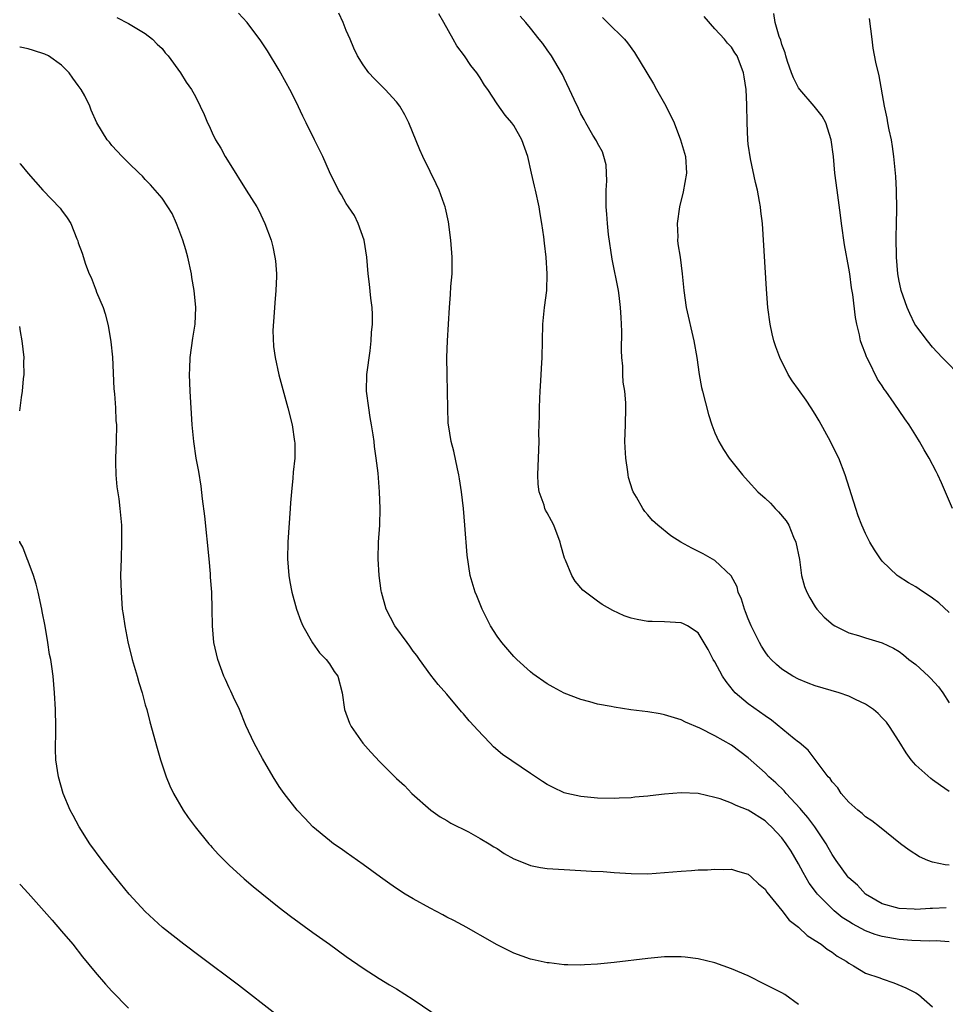
# Model space of a CAD drawing. Units: inches. Extents: x 2511000 to 2514000, y 1533000 to 1536000.
# Drawn here: x 2511000 to 2511111, y 1535310 to 1535427 of the extents above; entities that cross this region are included whole.
import ezdxf

# ---------------------------------------------------------------- set-up
doc = ezdxf.new("R2010")
doc.units = ezdxf.units.IN
doc.header["$MEASUREMENT"] = 0
doc.layers.add('LD25111533_10ft', color=73, linetype='Continuous')

msp = doc.modelspace()

# ---------------------------------------------------------------- linework, layer by layer
at = {"layer": 'LD25111533_10ft'}
for points, elevation in [([(2511111, 1535317.3), (2511109.41, 1535317.42), (2511108.61, 1535317.39), (2511106.53, 1535317.47), (2511105, 1535317.59), (2511103, 1535317.93), (2511102.16, 1535318.16), (2511101, 1535318.61), (2511099.43, 1535319.43), (2511099, 1535319.72), (2511098.21, 1535320.21), (2511097.26, 1535321), (2511097, 1535321.24), (2511095.26, 1535323), (2511095.14, 1535323.14), (2511094.28, 1535324.28), (2511093.56, 1535325.56), (2511093, 1535326.59), (2511092.1, 1535328.1), (2511091.53, 1535329), (2511091, 1535329.69), (2511089.78, 1535331), (2511089.39, 1535331.39), (2511089, 1535331.73), (2511087, 1535333), (2511085.56, 1535333.56), (2511085, 1535333.84), (2511083.65, 1535334.35), (2511083, 1535334.53), (2511081, 1535334.99), (2511079, 1535335.06), (2511077, 1535334.9), (2511075.27, 1535334.73), (2511075, 1535334.67), (2511073.46, 1535334.54), (2511073, 1535334.47), (2511071.58, 1535334.42), (2511071, 1535334.39), (2511069, 1535334.44), (2511067, 1535334.62), (2511065.32, 1535335), (2511065, 1535335.09), (2511063.7, 1535335.7), (2511063, 1535336.05), (2511062.42, 1535336.42), (2511061, 1535337.36), (2511057.66, 1535339.66), (2511056.56, 1535340.56), (2511056.17, 1535341), (2511054.61, 1535342.61), (2511054.3, 1535343), (2511053.67, 1535343.67), (2511053, 1535344.5), (2511052.75, 1535344.75), (2511051, 1535346.83), (2511049.98, 1535347.98), (2511049.11, 1535349.1), (2511047.73, 1535351), (2511047.44, 1535351.44), (2511047, 1535351.99), (2511046.59, 1535352.59), (2511046.26, 1535353), (2511044.79, 1535355), (2511043.76, 1535357), (2511043.21, 1535359), (2511043.18, 1535359.18), (2511042.93, 1535361), (2511042.8, 1535363), (2511042.85, 1535365), (2511043, 1535367), (2511043.05, 1535369), (2511042.96, 1535371), (2511042.79, 1535373.21), (2511042.58, 1535375), (2511042.38, 1535376.38), (2511042.32, 1535377), (2511042.21, 1535377.79), (2511042.02, 1535379), (2511041.85, 1535379.85), (2511041.67, 1535381), (2511041.41, 1535383), (2511041.46, 1535385), (2511041.83, 1535387.83), (2511041.97, 1535389), (2511042.01, 1535389.99), (2511042.11, 1535391), (2511042.13, 1535392.13), (2511042.07, 1535393), (2511041.91, 1535394.09), (2511041.77, 1535395.77), (2511041.6, 1535397), (2511041.45, 1535399), (2511041.14, 1535401), (2511040.43, 1535403), (2511039.96, 1535403.96), (2511039.25, 1535405), (2511039, 1535405.4), (2511038.42, 1535406.42), (2511038.06, 1535407), (2511037, 1535409.17), (2511036.21, 1535411), (2511035.8, 1535411.8), (2511035.22, 1535413), (2511034.19, 1535415), (2511033.8, 1535415.8), (2511033, 1535417.53), (2511032.27, 1535419), (2511031.81, 1535419.81), (2511031, 1535421.3), (2511029.59, 1535423.59), (2511028.81, 1535424.81), (2511027.15, 1535427), (2511026.11, 1535428.11)], 7510), ([(2511110.64, 1535321.36), (2511109, 1535321.26), (2511108.73, 1535321.27), (2511107, 1535321.17), (2511106.81, 1535321.19), (2511105, 1535321.26), (2511103, 1535321.84), (2511101, 1535322.97), (2511100.04, 1535324.04), (2511099, 1535324.93), (2511098.94, 1535325), (2511097.48, 1535327), (2511097, 1535327.71), (2511096.55, 1535328.55), (2511096.29, 1535329), (2511094.95, 1535331), (2511094.12, 1535332.12), (2511093.35, 1535333), (2511093.2, 1535333.2), (2511091.53, 1535335), (2511091.3, 1535335.3), (2511090.28, 1535336.28), (2511089.45, 1535337), (2511089, 1535337.46), (2511087, 1535339.25), (2511085, 1535340.74), (2511083, 1535341.88), (2511081.23, 1535342.77), (2511079.49, 1535343.49), (2511079, 1535343.78), (2511077, 1535344.39), (2511076.48, 1535344.48), (2511075, 1535344.73), (2511072.98, 1535344.98), (2511071, 1535345.28), (2511070.64, 1535345.36), (2511069, 1535345.67), (2511068.06, 1535345.94), (2511067, 1535346.21), (2511065, 1535346.98), (2511063.69, 1535347.69), (2511063, 1535348.09), (2511061.28, 1535349.28), (2511061, 1535349.5), (2511059.35, 1535351), (2511059, 1535351.33), (2511057.55, 1535353), (2511057, 1535353.75), (2511056.21, 1535355), (2511055.22, 1535357), (2511054.59, 1535358.59), (2511054.4, 1535359), (2511053.8, 1535361), (2511053.43, 1535363.43), (2511053.17, 1535367), (2511052.99, 1535369), (2511052.76, 1535371), (2511052.53, 1535372.53), (2511052.45, 1535373), (2511052.27, 1535373.73), (2511051.84, 1535375.84), (2511051.53, 1535377), (2511051.2, 1535379), (2511051.18, 1535379.18), (2511051.11, 1535381), (2511051.1, 1535382.9), (2511051.04, 1535385), (2511051, 1535387), (2511051.09, 1535389), (2511051.34, 1535393), (2511051.46, 1535394.54), (2511051.5, 1535395.5), (2511051.62, 1535397), (2511051.64, 1535398.36), (2511051.63, 1535399), (2511051.48, 1535401), (2511051.19, 1535403.19), (2511050.84, 1535404.84), (2511050.8, 1535405), (2511050.67, 1535405.33), (2511050.09, 1535407), (2511049.74, 1535407.74), (2511049, 1535409.23), (2511048.14, 1535411), (2511047.79, 1535411.79), (2511046.47, 1535415), (2511045.97, 1535415.97), (2511045.38, 1535417), (2511045, 1535417.51), (2511043.63, 1535419), (2511042.32, 1535420.32), (2511041.69, 1535421), (2511041, 1535421.93), (2511040.34, 1535423), (2511039.91, 1535423.91), (2511039.46, 1535425), (2511039, 1535426.03), (2511038.62, 1535427), (2511038.09, 1535428.09)], 7500), ([(2511111, 1535326.46), (2511110.49, 1535326.49), (2511109, 1535326.79), (2511108.43, 1535327), (2511107.44, 1535327.44), (2511106.22, 1535328.22), (2511105.17, 1535329), (2511102.65, 1535331), (2511101.74, 1535331.74), (2511101, 1535332.21), (2511100.61, 1535332.61), (2511100.08, 1535333), (2511099, 1535333.97), (2511098.09, 1535335), (2511097.68, 1535335.68), (2511097, 1535336.37), (2511096.77, 1535336.77), (2511096.55, 1535337), (2511094.16, 1535340.16), (2511093.07, 1535341.07), (2511093, 1535341.12), (2511092.47, 1535341.53), (2511089.75, 1535343.75), (2511089, 1535344.24), (2511087, 1535345.68), (2511085.44, 1535347), (2511085.23, 1535347.23), (2511084.34, 1535348.34), (2511083.9, 1535349), (2511083, 1535350.7), (2511082.8, 1535351), (2511082.19, 1535352.19), (2511081, 1535354.16), (2511079.73, 1535355), (2511079.25, 1535355.25), (2511079, 1535355.35), (2511077, 1535355.48), (2511075.5, 1535355.5), (2511075, 1535355.53), (2511073.74, 1535355.74), (2511073, 1535355.93), (2511072.19, 1535356.19), (2511070.82, 1535356.82), (2511069.56, 1535357.56), (2511069, 1535357.94), (2511067.26, 1535359.26), (2511066.31, 1535360.31), (2511065.92, 1535361), (2511065.18, 1535362.82), (2511065.06, 1535363.06), (2511064.62, 1535364.62), (2511064.54, 1535365), (2511063.76, 1535367), (2511063.51, 1535367.51), (2511063, 1535368.47), (2511062.8, 1535368.8), (2511062.71, 1535369), (2511062.61, 1535369.39), (2511062.03, 1535371), (2511061.91, 1535371.91), (2511061.87, 1535373), (2511061.93, 1535375), (2511061.99, 1535375.99), (2511062.01, 1535377), (2511062, 1535378), (2511062.07, 1535380.07), (2511062.05, 1535381), (2511062.11, 1535382.11), (2511062.13, 1535383), (2511062.24, 1535384.24), (2511062.3, 1535385.7), (2511062.4, 1535387), (2511062.47, 1535391), (2511062.68, 1535393), (2511062.94, 1535395), (2511062.99, 1535397), (2511062.85, 1535399), (2511062.66, 1535400.66), (2511062.59, 1535401.41), (2511062.36, 1535403), (2511062.15, 1535404.15), (2511062.01, 1535405), (2511061.58, 1535407), (2511061.46, 1535407.46), (2511061.12, 1535409), (2511060.66, 1535411), (2511059.97, 1535413), (2511059, 1535414.69), (2511058.77, 1535415), (2511057.95, 1535415.95), (2511057, 1535417.29), (2511055.89, 1535419), (2511055.52, 1535419.52), (2511055, 1535420.37), (2511054.74, 1535420.74), (2511054.59, 1535421), (2511053.86, 1535421.86), (2511053.12, 1535423), (2511052.2, 1535424.2), (2511051.74, 1535425), (2511050.64, 1535427), (2511050.04, 1535428.04)], 7490), ([(2511111.37, 1535369), (2511110.06, 1535372.06), (2511109.64, 1535373), (2511109.41, 1535373.41), (2511108.59, 1535375), (2511107.98, 1535375.98), (2511107.45, 1535377), (2511107, 1535377.7), (2511106.2, 1535379), (2511105.68, 1535379.68), (2511104.42, 1535381.58), (2511103.42, 1535383), (2511103.24, 1535383.24), (2511103, 1535383.63), (2511102.44, 1535384.44), (2511101.34, 1535386.66), (2511101.15, 1535387), (2511101.11, 1535387.11), (2511101, 1535387.44), (2511100.55, 1535388.55), (2511100.41, 1535389), (2511100.28, 1535389.72), (2511099.97, 1535391), (2511099.8, 1535391.8), (2511099.48, 1535394.52), (2511099.33, 1535395.33), (2511099.11, 1535397), (2511099, 1535397.69), (2511098.48, 1535400.48), (2511098.14, 1535403), (2511098.02, 1535404.02), (2511097.59, 1535407), (2511097.34, 1535409), (2511097.16, 1535411), (2511096.9, 1535413), (2511096.26, 1535415), (2511095.82, 1535415.82), (2511094.88, 1535417), (2511093.14, 1535419), (2511093, 1535419.2), (2511092.4, 1535420.4), (2511092.14, 1535421), (2511091.68, 1535422.32), (2511091.47, 1535423), (2511091.39, 1535423.39), (2511091, 1535424.38), (2511090.88, 1535424.88), (2511090.69, 1535425.31), (2511090.21, 1535427), (2511090.05, 1535428.05)], 7450), ([(2511011.6, 1535427.6), (2511013, 1535426.89), (2511015, 1535425.68), (2511015.85, 1535425), (2511016.41, 1535424.41), (2511017, 1535423.87), (2511017.38, 1535423.38), (2511017.74, 1535423), (2511019.2, 1535421), (2511019.88, 1535419.88), (2511020.52, 1535419), (2511021, 1535418.14), (2511021.57, 1535417), (2511022.03, 1535416.03), (2511022.43, 1535415), (2511022.64, 1535414.64), (2511023, 1535413.81), (2511023.38, 1535413), (2511024.01, 1535412.01), (2511024.55, 1535411), (2511025, 1535410.23), (2511027.05, 1535407), (2511028.3, 1535405), (2511028.55, 1535404.55), (2511029.28, 1535403), (2511030.01, 1535401), (2511030.22, 1535400.22), (2511030.47, 1535399), (2511030.55, 1535398.55), (2511030.66, 1535397), (2511030.67, 1535396.67), (2511030.6, 1535395), (2511030.46, 1535393.54), (2511030.37, 1535392.37), (2511030.24, 1535390.24), (2511030.31, 1535388.31), (2511030.49, 1535387), (2511030.93, 1535384.93), (2511032.03, 1535381), (2511032.52, 1535379), (2511032.83, 1535377), (2511032.84, 1535376.84), (2511032.85, 1535375), (2511032.66, 1535373.34), (2511032.63, 1535372.63), (2511032.44, 1535371), (2511032.33, 1535369.67), (2511032.3, 1535369), (2511032.03, 1535365), (2511031.99, 1535363), (2511032.12, 1535361), (2511032.25, 1535360.25), (2511032.48, 1535359), (2511033.05, 1535357), (2511033.57, 1535355.57), (2511033.81, 1535355), (2511034.98, 1535352.98), (2511035.79, 1535351.79), (2511036.61, 1535351), (2511037, 1535350.47), (2511037.56, 1535349.56), (2511037.99, 1535349), (2511038.52, 1535347), (2511038.8, 1535345), (2511039.4, 1535343.4), (2511039.58, 1535343), (2511040.99, 1535340.99), (2511041.93, 1535339.93), (2511043, 1535338.79), (2511045, 1535336.8), (2511045.93, 1535335.93), (2511046.83, 1535335), (2511049.1, 1535333), (2511050.21, 1535332.21), (2511051, 1535331.77), (2511051.47, 1535331.47), (2511053.6, 1535330.4), (2511055, 1535329.64), (2511056.07, 1535329), (2511056.63, 1535328.63), (2511057, 1535328.42), (2511057.85, 1535327.85), (2511059, 1535327.21), (2511059.14, 1535327.14), (2511061, 1535326.4), (2511062.17, 1535326.17), (2511063, 1535326.05), (2511065, 1535325.92), (2511067, 1535325.82), (2511068.27, 1535325.73), (2511069.67, 1535325.67), (2511071, 1535325.56), (2511073, 1535325.44), (2511075, 1535325.42), (2511077, 1535325.55), (2511079, 1535325.74), (2511080.2, 1535325.8), (2511081, 1535325.89), (2511082.11, 1535325.89), (2511083, 1535325.98), (2511084.07, 1535325.93), (2511085, 1535325.95), (2511085.72, 1535325.72), (2511087, 1535325.36), (2511087.4, 1535325), (2511088.21, 1535324.21), (2511089, 1535323.59), (2511089.21, 1535323.21), (2511091, 1535321.05), (2511091.88, 1535319.88), (2511093, 1535319.03), (2511094.04, 1535318.04), (2511095, 1535317.46), (2511095.7, 1535317), (2511096.42, 1535316.42), (2511097, 1535316.05), (2511097.6, 1535315.6), (2511098.7, 1535315), (2511099, 1535314.76), (2511099.56, 1535314.44), (2511101, 1535313.56), (2511102.71, 1535313), (2511103, 1535312.87), (2511104.39, 1535312.39), (2511105.8, 1535311.8), (2511107, 1535311.19), (2511107.32, 1535311), (2511109, 1535309.52)], 7520), ([(2511111, 1535335.23), (2511109.94, 1535335.94), (2511109, 1535336.61), (2511108.78, 1535336.78), (2511107, 1535338.38), (2511106.46, 1535339), (2511105.83, 1535339.83), (2511105, 1535341.21), (2511103.84, 1535343), (2511103.5, 1535343.5), (2511103, 1535344.03), (2511102.52, 1535344.52), (2511101.93, 1535345), (2511101, 1535345.65), (2511099.78, 1535346.22), (2511099, 1535346.61), (2511097.84, 1535347), (2511095, 1535347.84), (2511094.16, 1535348.16), (2511093, 1535348.62), (2511092.32, 1535349), (2511091, 1535349.84), (2511090.37, 1535350.37), (2511089.73, 1535351), (2511089.39, 1535351.39), (2511089, 1535351.9), (2511088.56, 1535352.56), (2511088.33, 1535353), (2511087.35, 1535355), (2511087, 1535355.82), (2511086.68, 1535356.68), (2511086.53, 1535357), (2511086.19, 1535358.19), (2511085.8, 1535359), (2511085.66, 1535359.66), (2511084.96, 1535360.96), (2511083, 1535362.81), (2511081.59, 1535363.59), (2511080.26, 1535364.26), (2511078.93, 1535365), (2511077.75, 1535365.75), (2511076.18, 1535367), (2511075.57, 1535367.57), (2511075, 1535368.26), (2511074.65, 1535368.65), (2511074.39, 1535369), (2511073.66, 1535370.34), (2511073.27, 1535371), (2511073.19, 1535371.19), (2511072.71, 1535372.71), (2511072.65, 1535373), (2511072.61, 1535373.39), (2511072.36, 1535375), (2511072.28, 1535376.28), (2511072.26, 1535377), (2511072.32, 1535379), (2511072.39, 1535381), (2511072.39, 1535381.6), (2511072.27, 1535383), (2511072.06, 1535384.06), (2511072.03, 1535385), (2511072.01, 1535385.99), (2511071.9, 1535387), (2511071.87, 1535387.87), (2511071.9, 1535390.1), (2511071.87, 1535391), (2511071.8, 1535391.8), (2511071.75, 1535393), (2511071.58, 1535394.42), (2511071.49, 1535395), (2511070.74, 1535398.74), (2511070.32, 1535401.68), (2511070.17, 1535403), (2511070.1, 1535404.1), (2511070.01, 1535405), (2511070.04, 1535406.04), (2511070.03, 1535407), (2511070.11, 1535408.11), (2511070.08, 1535409), (2511070.02, 1535410.02), (2511069.75, 1535411), (2511069.57, 1535411.57), (2511069, 1535412.58), (2511068.87, 1535412.87), (2511068.45, 1535413.55), (2511067.61, 1535415), (2511067.4, 1535415.4), (2511067, 1535416.11), (2511066.73, 1535416.73), (2511066.2, 1535417.8), (2511065.66, 1535419), (2511065, 1535420.33), (2511064.8, 1535420.8), (2511064.69, 1535421), (2511063.49, 1535423), (2511063, 1535423.72), (2511062.47, 1535424.47), (2511062.02, 1535425), (2511061, 1535426.32), (2511060.42, 1535427), (2511059.75, 1535427.75)], 7480), ([(2511069.57, 1535427.57), (2511070.18, 1535427), (2511072.2, 1535425), (2511072.57, 1535424.57), (2511073.42, 1535423.42), (2511074.89, 1535421), (2511075.67, 1535419.67), (2511076.04, 1535419), (2511077, 1535417.33), (2511077.79, 1535415.79), (2511078.14, 1535415), (2511078.91, 1535413), (2511079.38, 1535411.38), (2511079.48, 1535411), (2511079.62, 1535409), (2511079.21, 1535406.79), (2511078.77, 1535405), (2511078.51, 1535403), (2511078.58, 1535401.42), (2511078.56, 1535401), (2511078.59, 1535400.59), (2511078.85, 1535399), (2511079.11, 1535397), (2511079.29, 1535395), (2511079.58, 1535393), (2511080.49, 1535389), (2511080.84, 1535387), (2511081.14, 1535385), (2511081.42, 1535383.42), (2511081.51, 1535383), (2511082.23, 1535380.23), (2511082.64, 1535379), (2511083, 1535378.02), (2511083.49, 1535377), (2511084.04, 1535376.04), (2511084.72, 1535375), (2511086.29, 1535373), (2511087, 1535372.26), (2511088.12, 1535371), (2511089, 1535370.22), (2511089.63, 1535369.63), (2511090.2, 1535369), (2511090.61, 1535368.61), (2511091.53, 1535367.53), (2511091.82, 1535367), (2511092.41, 1535365.59), (2511092.69, 1535365), (2511093.1, 1535362.9), (2511093.37, 1535361), (2511093.7, 1535359.7), (2511093.99, 1535359), (2511094.33, 1535358.33), (2511095, 1535357.25), (2511095.17, 1535357), (2511096.04, 1535356.04), (2511097.12, 1535355.12), (2511097.33, 1535355), (2511099, 1535354.18), (2511100.16, 1535353.84), (2511101, 1535353.56), (2511102.98, 1535352.98), (2511104.34, 1535352.34), (2511105, 1535351.92), (2511105.53, 1535351.53), (2511106.16, 1535351), (2511107, 1535350.37), (2511108.53, 1535349), (2511108.77, 1535348.77), (2511109.71, 1535347.71), (2511110.24, 1535347), (2511111, 1535345.8)], 7470), ([(2511111, 1535356.59), (2511109.74, 1535357.74), (2511109, 1535358.28), (2511107.39, 1535359.39), (2511107, 1535359.64), (2511106.13, 1535360.13), (2511104.91, 1535360.91), (2511104.78, 1535361), (2511103, 1535362.71), (2511102.77, 1535363), (2511102.06, 1535364.06), (2511101.5, 1535365), (2511101, 1535366), (2511100.56, 1535367), (2511100.13, 1535368.13), (2511099.83, 1535369), (2511098.57, 1535373), (2511097.79, 1535375), (2511097.54, 1535375.54), (2511096.8, 1535377), (2511095.45, 1535379.45), (2511095, 1535380.24), (2511094.51, 1535381), (2511093.91, 1535381.91), (2511093, 1535383.19), (2511092.24, 1535384.24), (2511091.74, 1535385), (2511090.75, 1535387), (2511090.28, 1535388.28), (2511090.06, 1535389), (2511089.84, 1535389.84), (2511089.59, 1535391), (2511089.32, 1535393), (2511089.16, 1535395.16), (2511088.69, 1535403), (2511088.49, 1535404.49), (2511088.45, 1535405), (2511088.35, 1535405.65), (2511088.08, 1535407), (2511087.87, 1535407.88), (2511087.27, 1535410.73), (2511087, 1535412.47), (2511086.93, 1535413), (2511086.86, 1535415), (2511086.84, 1535417.16), (2511086.74, 1535419), (2511086.49, 1535420.49), (2511086.42, 1535421), (2511085.66, 1535423), (2511085.39, 1535423.39), (2511085, 1535424.06), (2511084.52, 1535424.52), (2511084.14, 1535425), (2511083, 1535426.23), (2511081.71, 1535427.71)], 7460), ([(2511112.57, 1535384.57), (2511110.15, 1535387), (2511109, 1535388.26), (2511108.39, 1535389), (2511107, 1535390.83), (2511106.9, 1535391), (2511106.28, 1535392.28), (2511105.96, 1535393), (2511105.26, 1535395), (2511105.2, 1535395.2), (2511105, 1535396.13), (2511104.86, 1535397), (2511104.69, 1535399), (2511104.65, 1535401.35), (2511104.71, 1535403), (2511104.73, 1535404.73), (2511104.68, 1535407), (2511104.6, 1535408.6), (2511104.39, 1535411), (2511104.21, 1535412.21), (2511104.08, 1535413), (2511103.82, 1535414.18), (2511103.66, 1535415), (2511103.58, 1535415.58), (2511103.26, 1535417), (2511102.63, 1535420.63), (2511102.24, 1535422.24), (2511101.91, 1535423.91), (2511101.78, 1535425), (2511101.46, 1535427.46)], 7440), ([(2511093, 1535309.8), (2511091.36, 1535311), (2511091, 1535311.21), (2511089.8, 1535311.8), (2511089, 1535312.22), (2511087, 1535313.22), (2511085, 1535314.08), (2511083, 1535314.77), (2511081, 1535315.27), (2511079.47, 1535315.47), (2511079, 1535315.51), (2511077.52, 1535315.52), (2511077, 1535315.5), (2511075, 1535315.32), (2511071, 1535314.82), (2511069, 1535314.61), (2511067.46, 1535314.54), (2511067, 1535314.49), (2511065.44, 1535314.56), (2511065, 1535314.54), (2511063.23, 1535314.77), (2511063, 1535314.78), (2511061.19, 1535315.19), (2511061, 1535315.24), (2511059, 1535315.94), (2511057, 1535316.94), (2511055, 1535318.07), (2511054.42, 1535318.42), (2511053.39, 1535319), (2511051.83, 1535319.83), (2511051, 1535320.25), (2511050.51, 1535320.51), (2511049, 1535321.3), (2511047, 1535322.41), (2511046.03, 1535323), (2511045, 1535323.66), (2511044.2, 1535324.2), (2511043.08, 1535325), (2511041, 1535326.53), (2511039, 1535327.96), (2511038.38, 1535328.38), (2511037.49, 1535329), (2511037, 1535329.38), (2511035.01, 1535331), (2511034.03, 1535332.03), (2511033.15, 1535333), (2511031.58, 1535335), (2511031, 1535335.84), (2511030.27, 1535337), (2511029, 1535339.15), (2511028, 1535341), (2511027, 1535343.09), (2511026.24, 1535345), (2511025.52, 1535346.48), (2511025.2, 1535347.2), (2511025, 1535347.59), (2511024.58, 1535348.58), (2511024.38, 1535349), (2511023.65, 1535351), (2511023.18, 1535353), (2511023.01, 1535355.01), (2511022.98, 1535357), (2511022.93, 1535359), (2511022.8, 1535360.8), (2511022.78, 1535361.22), (2511022.62, 1535363), (2511022.09, 1535368.09), (2511021.84, 1535370.16), (2511021.68, 1535371.68), (2511021.4, 1535373.4), (2511021.09, 1535375), (2511020.79, 1535377), (2511020.61, 1535379), (2511020.35, 1535383), (2511020.27, 1535385), (2511020.31, 1535385.69), (2511020.35, 1535387), (2511020.67, 1535389.33), (2511020.95, 1535391), (2511021.03, 1535393), (2511020.83, 1535395), (2511020.57, 1535396.57), (2511020.52, 1535397), (2511020.09, 1535399), (2511019.84, 1535399.85), (2511019.47, 1535401), (2511019, 1535402.28), (2511018.72, 1535403), (2511018.2, 1535404.2), (2511017.69, 1535405), (2511017, 1535406.01), (2511015.63, 1535407.63), (2511015, 1535408.25), (2511014.65, 1535408.66), (2511014.27, 1535409), (2511013, 1535410.23), (2511012.23, 1535411), (2511011, 1535412.33), (2511010.71, 1535412.71), (2511010.44, 1535413), (2511009.22, 1535415), (2511008.54, 1535416.54), (2511008.37, 1535417), (2511007.76, 1535418.24), (2511007.36, 1535419), (2511007, 1535419.49), (2511006.34, 1535420.34), (2511005.9, 1535421), (2511005, 1535421.91), (2511003.43, 1535423), (2511003, 1535423.23), (2511001.64, 1535423.64), (2511001, 1535423.85), (2511000.04, 1535424.04), (2511000, 1535424.05)], 7530), ([(2511000, 1535410.17), (2511000.08, 1535410.08), (2511001, 1535408.96), (2511002.76, 1535407), (2511004.85, 1535404.85), (2511005, 1535404.61), (2511005.68, 1535403.68), (2511006.09, 1535403), (2511006.83, 1535401.17), (2511006.94, 1535400.94), (2511007, 1535400.7), (2511007.47, 1535399.47), (2511007.86, 1535398.14), (2511008.31, 1535397), (2511008.55, 1535396.55), (2511009, 1535395.29), (2511009.1, 1535395.1), (2511009.18, 1535394.82), (2511009.95, 1535393), (2511010.22, 1535392.22), (2511010.53, 1535391), (2511010.61, 1535390.61), (2511010.9, 1535388.9), (2511011.07, 1535387.07), (2511011.26, 1535383.26), (2511011.32, 1535382.68), (2511011.43, 1535381), (2511011.5, 1535379.5), (2511011.56, 1535379), (2511011.54, 1535377), (2511011.43, 1535375), (2511011.46, 1535374.54), (2511011.48, 1535373), (2511011.6, 1535371.6), (2511011.84, 1535370.16), (2511011.97, 1535369), (2511012.14, 1535367), (2511012.16, 1535365), (2511012.1, 1535363), (2511012.05, 1535361), (2511012.1, 1535359), (2511012.25, 1535357), (2511012.36, 1535356.35), (2511012.54, 1535355), (2511012.92, 1535353.08), (2511013.44, 1535351), (2511013.78, 1535349.78), (2511014.04, 1535349), (2511014.22, 1535348.22), (2511014.63, 1535347), (2511015, 1535345.58), (2511015.17, 1535345), (2511015.54, 1535343.54), (2511016.4, 1535340.4), (2511016.81, 1535339), (2511017.49, 1535337), (2511017.92, 1535335.92), (2511018.37, 1535335), (2511019.51, 1535333), (2511020.11, 1535332.11), (2511020.95, 1535331), (2511022.58, 1535329), (2511022.78, 1535328.78), (2511023, 1535328.55), (2511023.73, 1535327.73), (2511024.45, 1535327), (2511025, 1535326.46), (2511026.81, 1535324.81), (2511027.89, 1535323.89), (2511031, 1535321.39), (2511032.34, 1535320.34), (2511035, 1535318.42), (2511037.01, 1535317), (2511039, 1535315.55), (2511041, 1535314.17), (2511042.93, 1535312.93), (2511044.17, 1535312.17), (2511045, 1535311.67), (2511047, 1535310.41), (2511050.21, 1535308.21)], 7540), ([(2511000, 1535380.66), (2511000.23, 1535382.23), (2511000.32, 1535383), (2511000.46, 1535384.46), (2511000.53, 1535385), (2511000.5, 1535386.5), (2511000.52, 1535387), (2511000.29, 1535389), (2511000.11, 1535390.11), (2511000, 1535390.71)], 7550), ([(2511030.64, 1535308.64), (2511026.11, 1535312.11), (2511021.55, 1535315.55), (2511019.59, 1535317), (2511017.07, 1535319), (2511015, 1535320.9), (2511013.07, 1535323), (2511011, 1535325.51), (2511009.84, 1535327), (2511008.37, 1535329), (2511007.1, 1535331), (2511006.38, 1535332.38), (2511006.03, 1535333), (2511005.2, 1535335), (2511004.63, 1535337), (2511004.33, 1535339), (2511004.29, 1535340.29), (2511004.28, 1535341), (2511004.3, 1535341.7), (2511004.31, 1535343), (2511004.26, 1535345), (2511004.14, 1535347), (2511003.98, 1535349), (2511003.85, 1535350.15), (2511003.71, 1535351), (2511003.57, 1535351.57), (2511003.36, 1535353), (2511003.04, 1535354.96), (2511002.7, 1535356.7), (2511002.66, 1535357), (2511002.21, 1535359), (2511001.97, 1535359.97), (2511001.64, 1535361), (2511001, 1535362.73), (2511000.88, 1535363), (2511000.38, 1535364.38), (2511000.03, 1535365), (2511000, 1535365.12)], 7550), ([(2511000, 1535324.18), (2511000.08, 1535324.08), (2511001, 1535323.08), (2511003.87, 1535319.87), (2511005, 1535318.58), (2511006.33, 1535317), (2511007.51, 1535315.51), (2511009, 1535313.69), (2511010.25, 1535312.25), (2511011, 1535311.42), (2511013, 1535309.36)], 7560)]:
    msp.add_lwpolyline(points, dxfattribs=dict(at, elevation=elevation))

doc.saveas('drawing.dxf')
